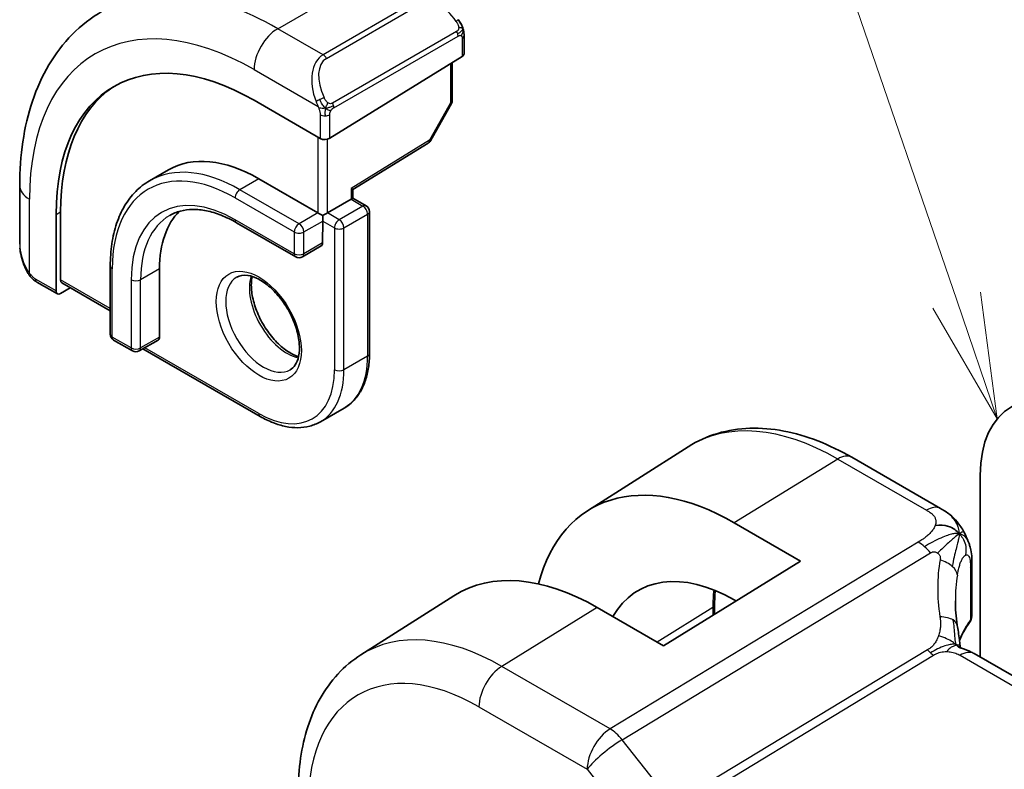
# Model space of a CAD drawing. Units: millimetres. Extents: x 0 to 3559, y 0 to 702.
# Drawn here: x 284 to 313, y 186 to 209 of the extents above; entities that cross this region are included whole.
import ezdxf

# ---------------------------------------------------------------- set-up
doc = ezdxf.new("R2010")
doc.units = ezdxf.units.MM
doc.header["$LTSCALE"] = 1.5
doc.layers.add('Symbol (TK)', color=100, linetype='Continuous', lineweight=18, true_color=0x00ff3f)
doc.layers.add('Visible (ISO)', color=7, linetype='Continuous', lineweight=35)
doc.layers.add('Visible Narrow (ISO)', color=7, linetype='Continuous', lineweight=25)
doc.styles.add('Note Text (TK2)', font='MS PGothic.ttf')

# ---------------------------------------------------------------- blocks, each defined once
blk = doc.blocks.new('バルーン1')
at = {"layer": 'Symbol (TK)', "color": 100, "true_color": 0x00ff40}
for p, q in [((222.385, 152.535), (213.272, 179.179)), ((223.194, 150.169), (222.858, 152.696)), ((221.912, 152.373), (223.194, 150.169)), ((222.385, 152.535), (223.194, 150.169))]:
    blk.add_line(p, q, dxfattribs=at)
at = {"layer": 'Symbol (TK)'}
blk.add_circle((212.303, 182.014), 3, dxfattribs=at)
at = {"layer": 'Symbol (TK)', "color": 7, "insert": (212.303, 181.99), "char_height": 2, "attachment_point": 5, "style": 'Note Text (TK2)'}
blk.add_mtext('1', dxfattribs=at)

msp = doc.modelspace()

# ---------------------------------------------------------------- linework, layer by layer
at = {"layer": 'Visible (ISO)'}
for p, q in [((297.0957, 208.3352), (297.0956, 207.7937)), ((293.0773, 205.2622), (297.0371, 207.708)), ((296.7421, 207.5258), (296.742, 206.4017)), ((292.7944, 205.2565), (290.8145, 206.3998)), ((296.7162, 206.3034), (296.0889, 205.1912)), ((293.7721, 203.731), (296.0198, 205.1193)), ((288.2555, 204.32), (287.6898, 203.9934)), ((283.8036, 202.0925), (283.8037, 203.8491)), ((290.9558, 204.0524), (292.7235, 203.0316)), ((293.7721, 203.4737), (293.7721, 203.731)), ((293.0064, 203.0316), (293.7135, 203.4399)), ((293.7721, 203.4737), (294.1671, 203.2456)), ((284.8921, 202.9814), (284.8919, 200.6953)), ((285.0284, 201.0247), (285.0285, 203.0659)), ((294.267, 203.0724), (294.2668, 198.8268)), ((290.29, 202.7361), (292.0578, 201.7154)), ((292.865, 202.7867), (292.8649, 202.1335)), ((292.8235, 202.042), (292.2578, 201.7154)), ((286.5129, 201.4401), (286.5127, 199.3989)), ((287.9857, 201.3584), (287.9855, 199.3172)), ((284.9319, 200.6046), (284.3177, 200.9592)), ((285.0684, 200.934), (286.5128, 200.1)), ((285.0284, 200.6165), (285.3131, 200.7927)), ((286.6127, 199.2257), (287.1784, 198.8991)), ((287.9441, 199.2257), (287.3784, 198.8991)), ((287.4906, 198.9638), (290.9968, 196.9392)), ((292.7969, 196.7807), (293.504, 197.1889)), ((300.7876, 194.118), (303.801, 196.034)), ((308.688, 195.7177), (311.3438, 194.1842)), ((312.5302, 195.1711), (312.5299, 189.7393)), ((305.1767, 193.7567), (307.1566, 192.6135)), ((307.1566, 192.6135), (303.0554, 190.0803)), ((312.2816, 192.5191), (312.2815, 190.9705)), ((294.0092, 189.8081), (296.7901, 191.5763)), ((305.2249, 191.4203), (305.1766, 191.4482)), ((303.0554, 190.0803), (301.0755, 191.2235)), ((304.5874, 191.2992), (304.5874, 191.0265)), ((367.9598, 157.7323), (312.3486, 189.844))]:
    msp.add_line(p, q, dxfattribs=at)
for centre, start, end in [((296.542, 206.4017), 330.57497, 359.99644), ((295.9147, 205.2895), 301.70239, 330.57497), ((294.067, 203.0724), 359.99644, 59.99644), ((292.1578, 201.8886), 239.99644, 300), ((286.7127, 199.3989), 179.99644, 239.99644), ((287.2784, 199.0723), 239.99644, 300)]:
    msp.add_arc(centre, 0.2, start, end, dxfattribs=at)
for centre, major_axis, ratio, start_param, end_param in [((290.8141, 199.5618), (-4.1875, 7.253), 0.5773503, 5.4977153, 7.0685116), ((296.8956, 207.7897), (-0.2, -0.0063), 0.5971759, 2.3375138, 3.122876), ((290.9555, 199.6435), (-4.191, 7.259), 0.5773503, 0.0415665, 0.7853263), ((292.9358, 205.3438), (0.2, 0.0063), 0.5971759, 3.9083101, 5.4791064), ((290.9555, 199.6435), (-2.7, 4.6765), 0.5773503, 5.4977153, 6.2831853), ((293.5721, 203.8425), (0.2, -0.1115), 0.0151431, 5.5062677, 6.2747407), ((293.5721, 203.3582), (-0.2, -0.1155), 0.0000622, 2.3561945, 3.1416286), ((290.9555, 199.6435), (-2.1, 3.6373), 0.5773503, 0.1384602, 0.7853263), ((292.865, 202.95), (0.2, -0.1155), 0.0000311, 3.9269379, 4.7123894), ((292.865, 202.95), (0.2, 0.1155), 0.0000622, 4.712389, 5.4977872), ((292.865, 202.95), (0, -0.2309), 0.0000311, 0.7853443, 1.5707425), ((292.7235, 202.2152), (0.1, -0.1732), 0.5773503, 0, 0.7853263), ((285.1649, 201.1092), (0.0949, 0.1761), 0.5568191, 2.3399552, 3.1253175), ((285.0284, 200.7798), (0.0949, 0.1761), 0.5568191, 2.3399552, 3.9107515), ((287.8441, 199.3989), (0.1, -0.1732), 0.5773503, 0, 0.7853263), ((315.7122, 193.3338), (-2.25, 3.8971), 0.5773503, 5.4977153, 7.0685116), ((305.1763, 186.7609), (-4.2842, 7.4205), 0.5773503, 5.4977153, 6.8103036), ((305.1763, 186.7609), (-2.8705, 4.9718), 0.5773503, 5.4977153, 6.6052491), ((301.0751, 184.3931), (-4.1829, 7.2451), 0.5773503, 5.4977153, 6.3078805), ((316.7875, 189.5514), (-3.8182, 4.6792), 0.6898529, 0.701761, 0.7018553), ((311.9486, 189.1512), (0.4, 0.6928), 0.5773088, 0, 0.0000842)]:
    msp.add_ellipse(centre, major_axis=major_axis, ratio=ratio, start_param=start_param, end_param=end_param, dxfattribs=at)
for points, knots in [([(283.8037, 203.8491), (283.8037, 204.3005), (283.8344, 204.7395), (283.9603, 205.5843), (284.0555, 205.99), (284.3138, 206.7587), (284.477, 207.1217), (284.8739, 207.792), (285.1079, 208.0993), (285.6429, 208.6407), (285.944, 208.8744), (286.2712, 209.0634)], [4.71238898, 4.71238898, 4.71238898, 4.71238898, 4.86945425, 4.86945425, 5.02651952, 5.02651952, 5.18358478, 5.18358478, 5.34065005, 5.34065005, 5.49771532, 5.49771532, 5.49771532, 5.49771532]), ([(296.9219, 208.817), (296.9486, 208.7782), (296.974, 208.7382), (297.0084, 208.676), (297.0195, 208.6548), (297.0402, 208.6117), (297.0491, 208.589), (297.0571, 208.5665)], [0, 0, 0, 0, 0.014157578, 0.014157578, 0.021326251, 0.021326251, 0.028542902, 0.028542902, 0.028542902, 0.028542902]), ([(297.0571, 208.5665), (297.0658, 208.542), (297.073, 208.5177), (297.0848, 208.4654), (297.0886, 208.4375), (297.0939, 208.3857), (297.0957, 208.3614), (297.0957, 208.3352)], [0.000023196, 0.000023196, 0.000023196, 0.000023196, 0.007881362, 0.007881362, 0.01723472, 0.01723472, 0.02585988, 0.02585988, 0.02585988, 0.02585988]), ([(287.6898, 203.9934), (287.538, 203.9058), (287.3982, 203.7974), (287.1476, 203.5438), (287.0367, 203.3986), (286.8464, 203.0772), (286.7669, 202.901), (286.6397, 202.5225), (286.5921, 202.3203), (286.5286, 201.8948), (286.5129, 201.6714), (286.5129, 201.4401)], [0.78546999, 0.78546999, 0.78546999, 0.78546999, 0.94253526, 0.94253526, 1.09960052, 1.09960052, 1.25666579, 1.25666579, 1.41373106, 1.41373106, 1.57079633, 1.57079633, 1.57079633, 1.57079633]), ([(288.2898, 202.9542), (288.3893, 203.0116), (288.4966, 203.0556), (288.7268, 203.1158), (288.8497, 203.132), (289.1095, 203.1348), (289.2465, 203.1215), (289.5312, 203.0639), (289.6789, 203.0197), (289.9808, 202.9006), (290.135, 202.8257), (290.29, 202.7361)], [5.49771532, 5.49771532, 5.49771532, 5.49771532, 5.65480932, 5.65480932, 5.81190331, 5.81190331, 5.96899731, 5.96899731, 6.12609131, 6.12609131, 6.28318531, 6.28318531, 6.28318531, 6.28318531]), ([(283.9873, 201.3507), (283.9075, 201.5175), (283.8496, 201.6971), (283.8168, 201.9084), (283.8127, 201.9413), (283.8098, 201.9741)], [0, 0, 0, 0, 0.055559107, 0.055559107, 0.065744238, 0.065744238, 0.065744238, 0.065744238]), ([(284.1365, 201.1085), (284.1264, 201.1203), (284.1164, 201.1326), (284.0954, 201.1604), (284.0848, 201.1766), (284.0493, 201.2318), (284.0264, 201.2723), (283.9993, 201.3259), (283.9932, 201.3383), (283.9873, 201.3507)], [0.000023138, 0.000023138, 0.000023138, 0.000023138, 0.004723509, 0.004723509, 0.010528177, 0.010528177, 0.024427826, 0.024427826, 0.028560864, 0.028560864, 0.028560864, 0.028560864]), ([(290.2969, 201.1108), (290.3836, 201.1608), (290.4917, 201.1812), (290.726, 201.1454), (290.8372, 201.1076), (291.0643, 200.9868), (291.1794, 200.906), (291.4049, 200.7065), (291.5153, 200.5875), (291.7186, 200.3223), (291.8113, 200.176), (291.9682, 199.8719), (292.0322, 199.7143), (292.125, 199.406), (292.1538, 199.2554), (292.1754, 198.9789), (292.1686, 198.8529), (292.125, 198.637), (292.0884, 198.5479), (292.0012, 198.417), (291.9526, 198.3716), (291.8969, 198.3395)], [5.4977153, 5.4977153, 5.4977153, 5.4977153, 5.9309974, 5.9309974, 6.2441664, 6.2441664, 6.5430769, 6.5430769, 6.8450724, 6.8450724, 7.1502049, 7.1502049, 7.4559756, 7.4559756, 7.7596632, 7.7596632, 8.0595061, 8.0595061, 8.3611399, 8.3611399, 8.639308, 8.639308, 8.639308, 8.639308]), ([(290.7575, 201.1295), (290.7435, 201.0654), (290.7347, 200.9944), (290.7278, 200.7925), (290.7402, 200.6524), (290.8002, 200.3573), (290.8481, 200.2022), (290.9761, 199.8936), (291.0564, 199.7401), (291.2413, 199.4523), (291.3458, 199.318), (291.5664, 199.0835), (291.6824, 198.9832), (291.911, 198.8263), (292.0236, 198.7692), (292.1329, 198.7324), (292.1382, 198.7307), (292.1434, 198.729)], [1.3500513, 1.3500513, 1.3500513, 1.3500513, 1.5319211, 1.5319211, 1.8308316, 1.8308316, 2.1328271, 2.1328271, 2.4379596, 2.4379596, 2.7437303, 2.7437303, 3.0474179, 3.0474179, 3.3472607, 3.3472607, 3.3624813, 3.3624813, 3.3624813, 3.3624813]), ([(284.3177, 200.9592), (284.282, 200.9798), (284.2514, 201.0017), (284.191, 201.0503), (284.1627, 201.0777), (284.1365, 201.1085)], [0, 0, 0, 0, 0.013583559, 0.013583559, 0.025826699, 0.025826699, 0.025826699, 0.025826699]), ([(293.504, 197.1889), (293.6035, 197.2463), (293.6951, 197.3174), (293.8587, 197.4829), (293.9307, 197.5773), (294.0538, 197.7852), (294.1049, 197.8986), (294.1863, 198.1409), (294.2166, 198.2697), (294.2568, 198.5397), (294.2668, 198.6809), (294.2668, 198.8268)], [3.92706264, 3.92706264, 3.92706264, 3.92706264, 4.08412791, 4.08412791, 4.24119318, 4.24119318, 4.39825845, 4.39825845, 4.55532371, 4.55532371, 4.71238898, 4.71238898, 4.71238898, 4.71238898]), ([(292.7969, 196.7807), (292.6974, 196.7232), (292.5901, 196.6794), (292.3649, 196.6205), (292.2471, 196.6054), (292.0055, 196.6027), (291.8817, 196.6152), (291.6311, 196.6658), (291.5044, 196.704), (291.2504, 196.8043), (291.1231, 196.8663), (290.9968, 196.9392)], [2.35612267, 2.35612267, 2.35612267, 2.35612267, 2.51321666, 2.51321666, 2.67031066, 2.67031066, 2.82740466, 2.82740466, 2.98449866, 2.98449866, 3.14159265, 3.14159265, 3.14159265, 3.14159265]), ([(303.801, 196.034), (304.0726, 196.2068), (304.3683, 196.3407), (304.989, 196.525), (305.3137, 196.5755), (305.9762, 196.5972), (306.3139, 196.5685), (306.9928, 196.4398), (307.3341, 196.3398), (308.0142, 196.0755), (308.3531, 195.9111), (308.688, 195.7177)], [3.90222377, 3.90222377, 3.90222377, 3.90222377, 4.06425681, 4.06425681, 4.22628985, 4.22628985, 4.3883229, 4.3883229, 4.55035594, 4.55035594, 4.71238898, 4.71238898, 4.71238898, 4.71238898]), ([(311.3438, 194.1842), (311.4315, 194.1335), (311.5325, 194.0769), (311.7006, 193.9407), (311.7724, 193.8672), (311.9145, 193.6938), (311.9836, 193.5926), (312.0424, 193.4855)], [0, 0, 0, 0, 0.03700489, 0.03700489, 0.06818207, 0.06818207, 0.10485183, 0.10485183, 0.10485183, 0.10485183]), ([(312.0424, 193.4855), (312.0646, 193.4459), (312.0851, 193.4059), (312.118, 193.3349), (312.1316, 193.3032), (312.1489, 193.2605), (312.1531, 193.25), (312.1621, 193.2273), (312.1673, 193.2141), (312.1776, 193.1875), (312.1828, 193.1739), (312.1941, 193.1431), (312.2001, 193.1259), (312.2092, 193.0989), (312.2123, 193.0893), (312.2154, 193.0796)], [0, 0, 0, 0, 0.013649137, 0.013649137, 0.024145828, 0.024145828, 0.02747953, 0.02747953, 0.031668745, 0.031668745, 0.036090386, 0.036090386, 0.042022651, 0.042022651, 0.04526661, 0.04526661, 0.04526661, 0.04526661]), ([(312.2154, 193.0796), (312.221, 193.0618), (312.2261, 193.045), (312.2384, 193.0012), (312.245, 192.9749), (312.2678, 192.8699), (312.2769, 192.7874), (312.282, 192.6422), (312.2816, 192.5805), (312.2816, 192.5191)], [0, 0, 0, 0, 0.005949821, 0.005949821, 0.015802117, 0.015802117, 0.045405397, 0.045405397, 0.068047675, 0.068047675, 0.068047675, 0.068047675]), ([(312.2807, 190.9535), (312.2789, 190.9227), (312.2724, 190.8918), (312.2503, 190.8318), (312.234, 190.8023), (312.2141, 190.7757)], [0.001982203, 0.001982203, 0.001982203, 0.001982203, 0.012302913, 0.012302913, 0.02320741, 0.02320741, 0.02320741, 0.02320741]), ([(311.8457, 190.6891), (311.8553, 190.627), (311.867, 190.5585), (311.8891, 190.4139), (311.8997, 190.3371), (311.9172, 190.2012), (311.9242, 190.1415), (311.9311, 190.0819)], [0, 0, 0, 0, 0.022204101, 0.022204101, 0.045314925, 0.045314925, 0.063325242, 0.063325242, 0.063325242, 0.063325242]), ([(311.9032, 190.0252), (311.9032, 190.0252), (311.9035, 190.0251), (311.9053, 190.0243), (311.9078, 190.0233), (311.9155, 190.0205), (311.9199, 190.0191), (311.9336, 190.0147), (311.9444, 190.0115), (311.9686, 190.0044), (311.9821, 190.0005), (312.0161, 189.9906), (312.0378, 189.9842), (312.0921, 189.9667), (312.1254, 189.9547), (312.2062, 189.9205), (312.2526, 189.8971), (312.2964, 189.8733)], [0.002826526, 0.002826526, 0.002826526, 0.002826526, 0.005199081, 0.005199081, 0.009959421, 0.009959421, 0.013471935, 0.013471935, 0.018575571, 0.018575571, 0.023593806, 0.023593806, 0.030698015, 0.030698015, 0.041468824, 0.041468824, 0.057494421, 0.057494421, 0.057494421, 0.057494421]), ([(311.9311, 190.0819), (311.9338, 190.0595), (311.9366, 190.0369), (311.9395, 190.0148), (311.9396, 190.0139), (311.9397, 190.0129)], [0, 0, 0, 0, 0.0067945212, 0.0067945212, 0.0070866555, 0.0070866555, 0.0070866555, 0.0070866555]), ([(294.0092, 189.8081), (293.7566, 189.6474), (293.5253, 189.4532), (293.1167, 189.012), (292.9392, 188.7652), (292.6395, 188.2334), (292.517, 187.9484), (292.324, 187.3502), (292.2533, 187.0368), (292.16, 186.3885), (292.1374, 186.0535), (292.1374, 185.7104)], [2.38096154, 2.38096154, 2.38096154, 2.38096154, 2.53308776, 2.53308776, 2.68521398, 2.68521398, 2.83734021, 2.83734021, 2.98946643, 2.98946643, 3.14159265, 3.14159265, 3.14159265, 3.14159265])]:
    msp.add_open_spline(points, degree=3, knots=knots, dxfattribs=at)
for points in [[(297.0957, 208.3352), (297.0957, 208.3352), (297.0957, 208.3352), (297.0957, 208.3352)], [(311.904, 193.435), (311.8649, 193.4784), (311.7762, 193.5573), (311.5875, 193.6758), (311.3359, 193.6987), (311.1829, 193.6783)], [(311.904, 193.435), (311.8775, 193.4156), (311.8486, 193.3931), (311.813, 193.3634)], [(304.6051, 191.7315), (304.5933, 191.5917), (304.5874, 191.4473), (304.5874, 191.2992)], [(311.7878, 191.4241), (311.7878, 191.1858), (311.807, 190.9419), (311.8444, 190.6966)], [(312.2141, 190.7757), (312.0831, 190.601), (311.9826, 190.4198), (311.9126, 190.2366)], [(312.2964, 189.8733), (312.3141, 189.8637), (312.3315, 189.8539), (312.3486, 189.844)]]:
    msp.add_open_spline(points, degree=3, dxfattribs=at)
at = {"layer": 'Visible Narrow (ISO)'}
for p, q in [((291.5217, 208.543), (294.3502, 210.176)), ((295.7058, 209.3932), (292.8774, 207.7602)), ((292.9774, 207.6546), (295.8058, 209.2876)), ((292.8774, 207.7602), (291.5217, 208.543)), ((296.8725, 208.4618), (293.1591, 206.3179)), ((293.2005, 206.1785), (296.9139, 208.3224)), ((297.0371, 208.2535), (297.0371, 207.708)), ((290.8146, 207.3183), (292.728, 206.2134)), ((296.6835, 207.4896), (296.6834, 206.32)), ((296.6834, 206.32), (296.0561, 205.2078)), ((292.7945, 205.9673), (292.7944, 205.2565)), ((293.0773, 205.2622), (293.0773, 205.9673)), ((292.7237, 205.2973), (292.7235, 203.0316)), ((293.0064, 203.0316), (293.0065, 205.2335)), ((296.0561, 205.2078), (293.7135, 203.7609)), ((290.9558, 204.0524), (290.3901, 203.7258)), ((292.1579, 202.705), (290.3901, 203.7258)), ((293.7135, 203.7609), (293.7135, 203.4399)), ((284.0964, 201.2314), (284.0966, 203.4408)), ((290.2487, 203.4809), (292.0164, 202.4601)), ((294.067, 203.2357), (293.3599, 202.8275)), ((293.7135, 203.4399), (294.067, 203.2357)), ((284.8921, 202.9814), (285.0285, 203.0659)), ((292.7235, 203.0316), (292.1579, 202.705)), ((293.3599, 202.8275), (293.0064, 203.0316)), ((293.5014, 202.5825), (294.2085, 202.9908)), ((294.2085, 202.9908), (294.2082, 198.7451)), ((292.0164, 201.8069), (290.2486, 202.8277)), ((292.2993, 202.4601), (292.865, 202.7867)), ((292.865, 202.7867), (293.2185, 202.5825)), ((292.0164, 202.4601), (292.0164, 201.8069)), ((292.2992, 201.8069), (292.2993, 202.4601)), ((293.2185, 202.5825), (293.2182, 198.3369)), ((293.5011, 198.3369), (293.5014, 202.5825)), ((292.8649, 202.1335), (292.2992, 201.8069)), ((286.5713, 199.3173), (286.5714, 201.3584)), ((287.9857, 201.3584), (287.42, 201.0318)), ((284.8919, 200.6953), (284.2763, 201.0508)), ((286.5128, 200.1676), (285.0284, 201.0247)), ((287.1371, 201.0318), (287.137, 198.9906)), ((287.4198, 198.9906), (287.42, 201.0318)), ((287.137, 198.9906), (286.5713, 199.3173)), ((287.9855, 199.3172), (287.4198, 198.9906)), ((290.9553, 197.0308), (287.5492, 198.9976)), ((294.2082, 198.7451), (293.5011, 198.3369)), ((308.2683, 195.6663), (305.1767, 193.7567)), ((308.2683, 195.6663), (310.9241, 194.1327)), ((310.6793, 193.1814), (301.4594, 187.5921)), ((301.8229, 187.2659), (311.0428, 192.8552)), ((312.2367, 192.3995), (312.2366, 190.8478)), ((301.0755, 191.2235), (298.2224, 189.4612)), ((304.5337, 191.2205), (302.8674, 190.1888)), ((304.5337, 191.2205), (304.5337, 190.9933)), ((310.9564, 189.9581), (304.0528, 185.773)), ((304.2346, 185.6099), (311.1382, 189.795)), ((311.9289, 189.7926), (367.5401, 157.6809)), ((301.4594, 187.5921), (298.2224, 189.4612)), ((297.5399, 188.2513), (300.7769, 186.3821)), ((302.8389, 185.9754), (301.8229, 187.2659)), ((300.7769, 186.3821), (302.097, 184.7053))]:
    msp.add_line(p, q, dxfattribs=at)
for centre, major_axis, ratio, start_param, end_param in [((291.5212, 199.9701), (-5.25, 9.0933), 0.5773503, 5.4977153, 6.2831853), ((296.3714, 208.3078), (-0.5656, 0.9798), 0.5773503, 4.8456874, 6.2832212), ((296.7569, 208.704), (0.165, 0.1131), 0.0545427, 5.3257573, 6.0641099), ((290.8141, 199.5618), (-4.75, 8.2272), 0.5773503, 5.4977153, 7.0685116), ((291.5217, 207.7265), (0.5001, 0.866), 0.5773088, 0.7854341, 2.3562304), ((296.7725, 208.4041), (-0.1, 0.1732), 0.5773503, 4.3196181, 4.7123172), ((296.7725, 208.4041), (-0.1, 0.1732), 0.5773503, 3.926919, 4.3196181), ((296.8957, 208.3352), (0.2, 0), 0.5773917, 5.4978231, 6.2832212), ((293.443, 206.6171), (-0.5155, 1.1686), 0.637066, 0.0690483, 1.506582), ((293.543, 206.6748), (-0.5656, 0.9798), 0.5773503, 0.0000359, 1.4375697), ((292.8773, 207.5969), (-0.1, 0.1732), 0.5773503, 4.7123172, 5.4977153), ((292.8072, 206.4236), (0.1804, 0.0863), 0.0544259, 0.957419, 1.6957717), ((292.8072, 206.4236), (0.1804, 0.0863), 0.0544259, 1.6957717, 2.4341243), ((293.0591, 206.2602), (0.1, -0.1732), 0.5773503, 1.1780254, 1.5707245), ((293.0591, 206.2602), (0.1, -0.1732), 0.5773503, 0.7853263, 1.1780254), ((296.542, 206.4017), (0.2, 0), 0.5773917, 5.4978231, 6.2831853), ((296.542, 206.4017), (0.1742, -0.0983), 0.0142797, 5.6676843, 6.2831853), ((292.9359, 206.049), (-0.2, 0), 0.5773917, 0.7854341, 1.5708322), ((292.9359, 206.049), (-0.2, 0), 0.5773917, 1.5708322, 2.3562304), ((295.9147, 205.2895), (0.1051, -0.1702), 0.5568479, 0, 0.768473), ((295.9147, 205.2895), (0.1742, -0.0983), 0.0142797, 5.6676843, 6.2831853), ((290.2484, 199.2352), (-2.6, 4.5033), 0.5773503, 5.4977153, 7.0685116), ((290.3898, 199.3169), (-2.7, 4.6765), 0.5773503, 5.4977153, 6.2831853), ((284.8037, 203.849), (-1, 0.0001), 0.5773917, 0, 0.7854341), ((290.2484, 199.2352), (-2.2, 3.8105), 0.5773503, 5.4977153, 7.0685116), ((290.3901, 203.5625), (-0.1, -0.1732), 0.5773088, 3.9270267, 5.4978231), ((294.067, 203.0724), (0.1, 0.1732), 0.5773088, 0, 0.7854341), ((294.067, 203.0724), (0.1, -0.1732), 0.5773503, 0.7853263, 2.3561227), ((290.3898, 199.3169), (-2.1, 3.6373), 0.5773503, 0, 0.7853263), ((294.067, 203.0724), (0.2, 0), 0.5773917, 5.4978231, 6.2831853), ((290.39, 202.9093), (-0.1, -0.1732), 0.5773088, 5.4978231, 6.2831853), ((292.1579, 202.5418), (-0.1, -0.1732), 0.5773088, 3.9270267, 5.4978231), ((292.1579, 202.5418), (-0.1, 0.1732), 0.5773503, 3.926919, 5.4977153), ((293.3599, 202.6642), (-0.1, -0.1732), 0.5773088, 3.9270267, 5.4978231), ((293.3599, 202.6642), (-0.1, 0.1732), 0.5773503, 3.926919, 5.4977153), ((292.1579, 202.5418), (0.2, 0), 0.5773917, 3.9270267, 5.4978231), ((293.3599, 202.6642), (0.2, 0), 0.5773917, 3.9270267, 5.4978231), ((284.8035, 201.6305), (-0.7541, 1.0308), 0.6370674, 0.7164073, 1.368576), ((292.1578, 201.8886), (-0.1, -0.1732), 0.5773088, 5.4978231, 6.2831853), ((292.1578, 201.8886), (-0.2, 0), 0.5773917, 0.7854341, 2.3562304), ((292.1578, 201.8886), (0.1, -0.1732), 0.5773503, 0, 0.7853263), ((286.7129, 201.4401), (-0.2, 0), 0.5773917, 0, 0.7854341), ((284.1677, 201.437), (-0.1804, -0.0863), 0.0544259, 5.7638989, 6.2830918), ((291.804, 200.1334), (0.8, -1.3856), 0.5773503, 3.6302524, 5.7945255), ((284.4177, 201.1324), (-0.1, -0.1732), 0.5773088, 5.4978231, 6.2832212), ((287.2786, 201.1134), (-0.2, 0), 0.5773917, 0.7854341, 2.3562304), ((291.0969, 199.7251), (0.8, -1.3856), 0.5773503, 3.1415927, 6.2831853), ((286.7127, 199.3989), (-0.2, 0), 0.5773917, 0, 0.7854341), ((286.7127, 199.3989), (-0.1, -0.1732), 0.5773088, 5.4978231, 6.2831853), ((287.2784, 199.0723), (-0.1, -0.1732), 0.5773088, 5.4978231, 6.2831853), ((287.2784, 199.0723), (-0.2, 0), 0.5773917, 0.7854341, 2.3562304), ((287.2784, 199.0723), (0.1, -0.1732), 0.5773503, 0, 0.7853263), ((294.0668, 198.8268), (0.2, 0), 0.5773917, 5.4978231, 6.2831853), ((291.804, 200.1334), (1.7, -2.9445), 0.5773503, 0, 0.7853263), ((290.9555, 199.6435), (1.6, -2.7713), 0.5773503, 5.4977153, 7.0685116), ((291.0969, 199.7251), (1.7, -2.9445), 0.5773503, 0, 0.7853263), ((293.3597, 198.4186), (-0.2, 0), 0.5773917, 0.7854341, 2.3562304), ((291.0968, 197.1124), (-0.1, -0.1732), 0.5773088, 5.4978231, 6.2831853), ((308.2678, 188.5458), (-4.3605, 7.5527), 0.5773503, 5.4977153, 6.3078805), ((308.288, 195.0249), (0.4, 0.6928), 0.5773088, 0, 0.8203407), ((310.9438, 193.4913), (0.4, 0.6928), 0.5773088, 0.0174892, 0.8203407), ((310.9438, 193.4913), (0.4, 0.6928), 0.5773088, 0.000085, 0.0174892), ((310.7039, 192.3797), (-0.5184, 0.8551), 0.5512415, 5.215436, 5.4854771), ((310.7039, 192.3797), (-0.5184, 0.8551), 0.5512415, 4.945395, 5.215436), ((317.0587, 189.9318), (-4.7123, 4.7248), 0.7156313, 0.4641162, 0.7750115), ((311.0601, 192.2668), (-0.7876, 0.1403), 0.544923, 3.8775154, 4.4594144), ((311.0601, 192.2668), (0.7876, -0.1403), 0.544923, 0.1540238, 0.7359228), ((311.7816, 192.5191), (0.5, 0), 0.5773917, 5.8561552, 6.2831278), ((316.7875, 189.5514), (-3.8182, 4.6792), 0.6898529, 0.5435489, 0.701761), ((308.7168, 188.805), (2.9579, -5.1232), 0.5773503, 3.813915, 3.926919), ((304.3874, 191.2992), (0.2, 0), 0.5773917, 5.5327296, 6.2831853), ((311.0551, 190.5672), (0.7906, 0.122), 0.4580036, 0.5054735, 1.151095), ((311.0551, 190.5672), (0.7906, 0.122), 0.4580036, 0.0000275, 0.5054735), ((316.7875, 189.7039), (4.9991, 0.1629), 0.5979504, 2.6950436, 2.9005695), ((312.0546, 190.8957), (0.16, -0.12), 0.7238791, 6.2811813, 6.7954274), ((311.7815, 190.9644), (0.5, 0.0092), 0.5893565, 5.8452315, 6.2722616), ((298.222, 182.7458), (-4.1125, 7.123), 0.5773503, 5.4977153, 6.3078805), ((311.1259, 190.1959), (-0.2592, 0.4276), 0.5512415, 1.8038024, 2.0738434), ((311.1259, 190.1959), (-0.2592, 0.4276), 0.5512415, 2.0738434, 2.3438844), ((311.9486, 189.1512), (0.4, 0.6928), 0.5773088, 0.0174892, 0.8203407), ((311.9486, 189.1512), (0.4, 0.6928), 0.5773088, 0.0000842, 0.0174892), ((298.247, 188.6595), (-0.5001, -0.866), 0.5773088, 3.9619333, 5.4978231), ((297.5396, 182.3518), (-3.6128, 6.2575), 0.5773503, 5.4977153, 7.0685116), ((301.484, 186.7904), (-0.5001, -0.866), 0.5773088, 3.9619333, 5.4978231), ((301.484, 186.7904), (-0.5184, 0.8551), 0.5512415, 4.945395, 5.4854771), ((301.484, 186.7904), (0.7857, 0.6186), 0.1979726, 0.9758719, 2.5117617)]:
    msp.add_ellipse(centre, major_axis=major_axis, ratio=ratio, start_param=start_param, end_param=end_param, dxfattribs=at)
msp.add_ellipse((290.9555, 199.6435), major_axis=(-0.9, 1.5588), ratio=0.5773503, dxfattribs=at)
for points in [[(297.0567, 208.5343), (297.0553, 208.5433), (297.0513, 208.5616), (297.0424, 208.5919), (297.0281, 208.6264), (297.0083, 208.6678), (296.9816, 208.717), (296.9503, 208.7677), (296.9301, 208.797), (296.9193, 208.8124)], [(297.0567, 208.5343), (297.0552, 208.5294), (297.0508, 208.5193), (297.04, 208.5021), (297.0237, 208.4823), (297.0004, 208.4591), (296.9696, 208.4334), (296.9354, 208.4096), (296.9142, 208.3975), (296.9031, 208.3911)], [(297.0567, 208.5343), (297.0497, 208.5439), (297.0343, 208.5592), (296.9908, 208.5739), (296.952, 208.5806), (296.9324, 208.5839)], [(297.0567, 208.5343), (297.0601, 208.5133), (297.0622, 208.4745), (297.044, 208.4022), (297.0182, 208.3569), (297.0043, 208.338)], [(292.9525, 206.1644), (292.931, 206.1614), (292.8902, 206.1577), (292.8125, 206.1596), (292.7643, 206.1614), (292.7468, 206.1633)], [(292.9525, 206.1644), (292.9428, 206.1726), (292.9232, 206.1908), (292.8908, 206.2271), (292.8531, 206.2786), (292.811, 206.3509), (292.7905, 206.3983), (292.78, 206.4226)], [(292.9525, 206.1644), (292.9493, 206.1544), (292.9436, 206.1338), (292.9373, 206.0982), (292.9332, 206.0526), (292.9329, 205.9922), (292.9359, 205.9533), (292.9359, 205.9335)], [(292.9525, 206.1644), (292.9577, 206.181), (292.9696, 206.212), (292.9975, 206.2677), (293.0168, 206.3078), (293.0238, 206.3264)], [(292.9525, 206.1644), (292.9739, 206.1674), (293.0166, 206.1755), (293.1066, 206.2027), (293.1639, 206.2323), (293.1897, 206.2472)], [(292.9525, 206.1644), (292.9687, 206.1507), (292.9997, 206.1287), (293.0591, 206.1012), (293.096, 206.0921), (293.1098, 206.0892)], [(311.904, 193.435), (311.9043, 193.4606), (311.9014, 193.5119), (311.8841, 193.5986), (311.8448, 193.7066), (311.7645, 193.8504), (311.5988, 194.0356), (311.4324, 194.1329), (311.3368, 194.1881)], [(311.904, 193.435), (311.8761, 193.44), (311.8168, 193.4434), (311.7083, 193.4281), (311.5655, 193.3872), (311.3651, 193.31), (311.1024, 193.1831), (310.9494, 193.0923), (310.867, 193.0423)], [(311.904, 193.435), (311.9037, 193.4094), (311.8999, 193.3582), (311.8843, 193.2702), (311.8565, 193.1549), (311.8125, 192.9863), (311.7492, 192.7354), (311.7117, 192.554), (311.6953, 192.4509)], [(311.904, 193.435), (311.9431, 193.3917), (312.01, 193.2969), (312.102, 193.1324), (312.1124, 192.9206), (312.0895, 192.7879)], [(311.8276, 190.0989), (311.8177, 190.1169), (311.8016, 190.1586), (311.7855, 190.2486), (311.7731, 190.3826), (311.7587, 190.6081), (311.7327, 190.7703), (311.7198, 190.8492)], [(311.8276, 190.0989), (311.7868, 190.1346), (311.7059, 190.1964), (311.5403, 190.2888), (311.3752, 190.3483), (311.2805, 190.3724)], [(311.8276, 190.0989), (311.8029, 190.1112), (311.7479, 190.1263), (311.6385, 190.1224), (311.4833, 190.0823), (311.2545, 189.988), (311.1148, 189.9073), (311.0443, 189.8646)], [(311.8276, 190.0989), (311.8102, 190.0922), (311.7735, 190.0775), (311.6689, 190.0448), (311.5755, 189.9714), (311.5319, 189.9045)], [(311.8276, 190.0989), (311.8544, 190.0756), (311.8805, 190.0511), (311.9082, 190.0232)], [(312.2964, 189.8733), (312.3111, 189.8653), (312.3261, 189.8569), (312.3415, 189.848)]]:
    msp.add_open_spline(points, degree=3, dxfattribs=at)
for points, knots in [([(296.8569, 208.7617), (296.8615, 208.7551), (296.866, 208.7485), (296.8706, 208.7414), (296.8752, 208.7343), (296.8798, 208.7267), (296.8844, 208.7187), (296.889, 208.7107), (296.8935, 208.7021), (296.8979, 208.6932), (296.9023, 208.6843), (296.9065, 208.6751), (296.9103, 208.6658), (296.9141, 208.6565), (296.9176, 208.6471), (296.9206, 208.6379), (296.9236, 208.6286), (296.9261, 208.6195), (296.9281, 208.6105), (296.93, 208.6015), (296.9315, 208.5926), (296.9324, 208.5839)], [0, 0, 0, 0, 0.071275, 0.071275, 0.071275, 0.14246065, 0.14246065, 0.14246065, 0.21364074, 0.21364074, 0.21364074, 0.28489899, 0.28489899, 0.28489899, 0.35632005, 0.35632005, 0.35632005, 0.42799051, 0.42799051, 0.42799051, 0.5, 0.5, 0.5, 0.5]), ([(296.9324, 208.5839), (296.9333, 208.5752), (296.9337, 208.5667), (296.9335, 208.5583), (296.9333, 208.5501), (296.9325, 208.5421), (296.9312, 208.5347), (296.9298, 208.5272), (296.9279, 208.5203), (296.9253, 208.5139), (296.9228, 208.5076), (296.9196, 208.5018), (296.9161, 208.4968), (296.9129, 208.4922), (296.9093, 208.4881), (296.9053, 208.4844), (296.9005, 208.4799), (296.8948, 208.4756), (296.8889, 208.4717), (296.8836, 208.4682), (296.8781, 208.4651), (296.8725, 208.4618)], [0.5, 0.5, 0.5, 0.5, 0.57172447, 0.57172447, 0.57172447, 0.6426242, 0.6426242, 0.6426242, 0.71336021, 0.71336021, 0.71336021, 0.78457822, 0.78457822, 0.78457822, 0.85049403, 0.85049403, 0.85049403, 0.92879556, 0.92879556, 0.92879556, 1, 1, 1, 1]), ([(297.0567, 208.5343), (297.0603, 208.5457), (297.0608, 208.5557), (297.0571, 208.5664), (297.0571, 208.5665)], [0, 0, 0, 0, 0.33333333, 0.33584709, 0.33584709, 0.33584709, 0.33584709]), ([(297.0567, 208.5343), (297.0602, 208.5295), (297.0666, 208.5188), (297.075, 208.4983), (297.0825, 208.4709), (297.0891, 208.433), (297.094, 208.3843), (297.0957, 208.3517), (297.0957, 208.3352)], [0, 0, 0, 0, 0.16666667, 0.33333333, 0.5, 0.66666667, 0.83333333, 0.99989724, 0.99989724, 0.99989724, 0.99989724]), ([(296.9139, 208.3224), (296.918, 208.3248), (296.9221, 208.3272), (296.9264, 208.3295), (296.9306, 208.3317), (296.935, 208.3339), (296.9395, 208.3358), (296.944, 208.3377), (296.9486, 208.3395), (296.9532, 208.3408), (296.9579, 208.3422), (296.9625, 208.3433), (296.9671, 208.344), (296.9717, 208.3446), (296.9762, 208.3449), (296.9805, 208.3447), (296.9849, 208.3445), (296.9891, 208.3438), (296.993, 208.3427), (296.997, 208.3416), (297.0008, 208.34), (297.0043, 208.338)], [0, 0, 0, 0, 0.07187067, 0.07187067, 0.07187067, 0.14250295, 0.14250295, 0.14250295, 0.21256871, 0.21256871, 0.21256871, 0.28268769, 0.28268769, 0.28268769, 0.35348445, 0.35348445, 0.35348445, 0.42564648, 0.42564648, 0.42564648, 0.5, 0.5, 0.5, 0.5]), ([(297.0043, 208.338), (297.0085, 208.3357), (297.0124, 208.3327), (297.0159, 208.3293), (297.0193, 208.3258), (297.0224, 208.3219), (297.025, 208.3175), (297.0276, 208.3131), (297.0298, 208.3084), (297.0315, 208.3033), (297.0332, 208.2983), (297.0344, 208.293), (297.0353, 208.2874), (297.0355, 208.2862), (297.0356, 208.285), (297.0358, 208.2837), (297.0363, 208.2794), (297.0367, 208.2749), (297.0368, 208.2704), (297.0371, 208.2647), (297.0371, 208.259), (297.0371, 208.2535)], [0.5, 0.5, 0.5, 0.5, 0.58502424, 0.58502424, 0.58502424, 0.66947181, 0.66947181, 0.66947181, 0.75324782, 0.75324782, 0.75324782, 0.83626522, 0.83626522, 0.83626522, 0.85443497, 0.85443497, 0.85443497, 0.91835525, 0.91835525, 0.91835525, 1, 1, 1, 1]), ([(293.0238, 206.3264), (293.0138, 206.3337), (293.004, 206.3422), (292.9943, 206.3518), (292.9849, 206.3612), (292.9756, 206.3716), (292.9665, 206.383), (292.958, 206.3937), (292.9501, 206.4048), (292.9429, 206.4159), (292.9356, 206.4272), (292.929, 206.4385), (292.9231, 206.4495), (292.9173, 206.4605), (292.912, 206.4712), (292.9072, 206.4813)], [0.5, 0.5, 0.5, 0.5, 0.60524772, 0.60524772, 0.60524772, 0.707891, 0.707891, 0.707891, 0.80414857, 0.80414857, 0.80414857, 0.90207429, 0.90207429, 0.90207429, 1, 1, 1, 1]), ([(292.667, 206.3643), (292.6689, 206.3594), (292.6751, 206.3435), (292.6829, 206.3236), (292.6878, 206.3111), (292.6936, 206.297), (292.6992, 206.2832), (292.705, 206.2689), (292.7107, 206.2548), (292.7156, 206.243), (292.7217, 206.2284), (292.7264, 206.2174), (292.728, 206.2134)], [0, 0, 0, 0, 0.3215828, 0.3215828, 0.3215828, 0.5255123, 0.5255123, 0.5255123, 0.7373622, 0.7373622, 0.7373622, 1, 1, 1, 1]), ([(292.728, 206.2134), (292.729, 206.2109), (292.7304, 206.2074), (292.7321, 206.2032), (292.7359, 206.1934), (292.741, 206.1795), (292.7468, 206.1633)], [0.00000016, 0.00000016, 0.00000016, 0.00000016, 0.07789573, 0.07789573, 0.07789573, 0.25827312, 0.25827312, 0.25827312, 0.25827312]), ([(292.7468, 206.1633), (292.7512, 206.1511), (292.756, 206.1375), (292.7608, 206.1233), (292.7652, 206.1103), (292.7695, 206.0968), (292.7733, 206.0835), (292.7772, 206.0699), (292.7804, 206.0565), (292.7831, 206.0439), (292.7861, 206.0298), (292.7885, 206.0165), (292.7904, 206.005), (292.7934, 205.9872), (292.7945, 205.9738), (292.7945, 205.9673)], [0.25827312, 0.25827312, 0.25827312, 0.25827312, 0.39314391, 0.39314391, 0.39314391, 0.51690147, 0.51690147, 0.51690147, 0.64201572, 0.64201572, 0.64201572, 0.78266988, 0.78266988, 0.78266988, 1, 1, 1, 1]), ([(293.1591, 206.3179), (293.1463, 206.3105), (293.1331, 206.303), (293.1188, 206.2995), (293.1047, 206.296), (293.0895, 206.2963), (293.0737, 206.3008), (293.0569, 206.3056), (293.0394, 206.315), (293.0238, 206.3264)], [0, 0, 0, 0, 0.16464555, 0.16464555, 0.16464555, 0.3268563, 0.3268563, 0.3268563, 0.5, 0.5, 0.5, 0.5]), ([(293.1098, 206.0892), (293.1182, 206.1034), (293.128, 206.1172), (293.1384, 206.1291), (293.1486, 206.1408), (293.1593, 206.1507), (293.17, 206.1589), (293.1713, 206.1598), (293.1726, 206.1607), (293.1738, 206.1617), (293.183, 206.1683), (293.1921, 206.1736), (293.2005, 206.1785)], [0.5, 0.5, 0.5, 0.5, 0.6699894, 0.6699894, 0.6699894, 0.83656608, 0.83656608, 0.83656608, 0.85622576, 0.85622576, 0.85622576, 1, 1, 1, 1]), ([(293.0773, 205.9673), (293.0773, 205.9739), (293.0773, 205.9806), (293.0777, 205.9879), (293.0782, 205.9951), (293.079, 206.0029), (293.0804, 206.0111), (293.0819, 206.0193), (293.0839, 206.0279), (293.0865, 206.0366), (293.0892, 206.0455), (293.0925, 206.0544), (293.0963, 206.0631), (293.1003, 206.0721), (293.1049, 206.0809), (293.1098, 206.0892)], [0, 0, 0, 0, 0.10026775, 0.10026775, 0.10026775, 0.19847065, 0.19847065, 0.19847065, 0.29651622, 0.29651622, 0.29651622, 0.39628078, 0.39628078, 0.39628078, 0.5, 0.5, 0.5, 0.5]), ([(284.0964, 201.2314), (284.0955, 201.2326), (284.094, 201.2346), (284.092, 201.2373), (284.0877, 201.243), (284.0813, 201.2519), (284.074, 201.2623), (284.0685, 201.2701), (284.0626, 201.2788), (284.0566, 201.2878), (284.051, 201.2963), (284.0453, 201.3052), (284.04, 201.3138), (284.0342, 201.3231), (284.0288, 201.3322), (284.0241, 201.3402), (284.0164, 201.3532), (284.0108, 201.3633), (284.0088, 201.3669)], [0.00000014, 0.00000014, 0.00000014, 0.00000014, 0.09424462, 0.09424462, 0.09424462, 0.29608497, 0.29608497, 0.29608497, 0.44613462, 0.44613462, 0.44613462, 0.58843853, 0.58843853, 0.58843853, 0.74422937, 0.74422937, 0.74422937, 1, 1, 1, 1]), ([(284.1304, 201.19), (284.1231, 201.1987), (284.1165, 201.2065), (284.1109, 201.2133), (284.1044, 201.2212), (284.0994, 201.2275), (284.0964, 201.2314)], [0.74172688, 0.74172688, 0.74172688, 0.74172688, 0.86054632, 0.86054632, 0.86054632, 1, 1, 1, 1]), ([(284.1365, 201.1085), (284.1294, 201.117), (284.1181, 201.1416), (284.1233, 201.1739), (284.1304, 201.19)], [0.33814293, 0.33814293, 0.33814293, 0.33814293, 0.66666667, 1, 1, 1, 1]), ([(284.2763, 201.0508), (284.2714, 201.0536), (284.2623, 201.0597), (284.2507, 201.069), (284.2432, 201.075), (284.2347, 201.0821), (284.2256, 201.0901), (284.2177, 201.097), (284.2093, 201.1046), (284.2008, 201.1127), (284.1928, 201.1204), (284.1847, 201.1287), (284.1768, 201.1372), (284.1687, 201.1458), (284.1609, 201.1547), (284.1534, 201.1633), (284.1452, 201.1726), (284.1375, 201.1817), (284.1304, 201.19)], [0, 0, 0, 0, 0.19035453, 0.19035453, 0.19035453, 0.31386322, 0.31386322, 0.31386322, 0.42140608, 0.42140608, 0.42140608, 0.52396797, 0.52396797, 0.52396797, 0.62813475, 0.62813475, 0.62813475, 0.74172688, 0.74172688, 0.74172688, 0.74172688]), ([(310.9241, 194.1327), (310.9558, 194.1144), (310.9875, 194.0961), (311.017, 194.0767), (311.0465, 194.0573), (311.074, 194.0369), (311.098, 194.0148), (311.1221, 193.9928), (311.1428, 193.9691), (311.1592, 193.9438), (311.1756, 193.9184), (311.1876, 193.8914), (311.195, 193.8629), (311.2024, 193.8344), (311.2051, 193.8044), (311.203, 193.7735), (311.2022, 193.7624), (311.2009, 193.7512), (311.199, 193.7398), (311.1955, 193.7195), (311.1901, 193.6989), (311.1829, 193.6783)], [0, 0, 0, 0, 0.08330525, 0.08330525, 0.08330525, 0.1666102, 0.1666102, 0.1666102, 0.24991511, 0.24991511, 0.24991511, 0.33322023, 0.33322023, 0.33322023, 0.41652581, 0.41652581, 0.41652581, 0.44638536, 0.44638536, 0.44638536, 0.5, 0.5, 0.5, 0.5]), ([(311.1829, 193.6783), (311.1717, 193.6461), (311.156, 193.6135), (311.1365, 193.5811), (311.1171, 193.5488), (311.0937, 193.5169), (311.0674, 193.4858), (311.0411, 193.4548), (311.0118, 193.4247), (310.9806, 193.3961), (310.9493, 193.3674), (310.9162, 193.3403), (310.8822, 193.3148), (310.8549, 193.2944), (310.8272, 193.275), (310.7996, 193.2567), (310.7928, 193.2522), (310.786, 193.2478), (310.7793, 193.2435), (310.745, 193.2213), (310.7112, 193.2008), (310.6793, 193.1814)], [0.5, 0.5, 0.5, 0.5, 0.58364023, 0.58364023, 0.58364023, 0.66697515, 0.66697515, 0.66697515, 0.75015571, 0.75015571, 0.75015571, 0.83333009, 0.83333009, 0.83333009, 0.90022986, 0.90022986, 0.90022986, 0.91663997, 0.91663997, 0.91663997, 1, 1, 1, 1]), ([(311.904, 193.435), (311.9438, 193.4641), (311.9999, 193.4987), (312.0361, 193.4967), (312.0424, 193.4855)], [0, 0, 0, 0, 0.33333333, 0.60900454, 0.60900454, 0.60900454, 0.60900454]), ([(311.813, 193.3634), (311.795, 193.3484), (311.7166, 193.2814), (311.5164, 193.0987), (311.3319, 192.926), (311.2566, 192.8522)], [0.22154274, 0.22154274, 0.22154274, 0.22154274, 0.33333333, 0.66666667, 1, 1, 1, 1]), ([(311.904, 193.435), (311.9319, 193.43), (311.9842, 193.4133), (312.0582, 193.3634), (312.132, 193.2758), (312.1858, 193.1686), (312.212, 193.0901), (312.2154, 193.0796)], [0, 0, 0, 0, 0.16666667, 0.33333333, 0.5, 0.66666667, 0.6914437, 0.6914437, 0.6914437, 0.6914437]), ([(311.0428, 192.8552), (311.0534, 192.8616), (311.0643, 192.8682), (311.0754, 192.8738), (311.0862, 192.8792), (311.0972, 192.8837), (311.1087, 192.8867), (311.1201, 192.8897), (311.132, 192.8913), (311.1442, 192.8913), (311.1567, 192.8914), (311.1696, 192.8898), (311.1822, 192.8869), (311.1956, 192.8838), (311.2086, 192.8792), (311.2205, 192.8736), (311.2329, 192.8678), (311.2449, 192.8607), (311.2566, 192.8522)], [0, 0, 0, 0, 0.08168688, 0.08168688, 0.08168688, 0.16106198, 0.16106198, 0.16106198, 0.24043816, 0.24043816, 0.24043816, 0.32212862, 0.32212862, 0.32212862, 0.40922538, 0.40922538, 0.40922538, 0.5, 0.5, 0.5, 0.5]), ([(311.2566, 192.8522), (311.2663, 192.8451), (311.2758, 192.837), (311.2848, 192.8279), (311.2958, 192.8167), (311.3056, 192.8045), (311.3134, 192.7919), (311.3205, 192.7806), (311.326, 192.7689), (311.33, 192.757), (311.334, 192.745), (311.3365, 192.7328), (311.3376, 192.7207), (311.3386, 192.7086), (311.3383, 192.6966), (311.337, 192.6844), (311.3357, 192.6722), (311.3335, 192.6598), (311.3313, 192.6472)], [0.5, 0.5, 0.5, 0.5, 0.57546089, 0.57546089, 0.57546089, 0.66829722, 0.66829722, 0.66829722, 0.75121028, 0.75121028, 0.75121028, 0.83414005, 0.83414005, 0.83414005, 0.9170741, 0.9170741, 0.9170741, 1, 1, 1, 1]), ([(311.8501, 192.194), (311.8578, 192.2396), (311.8662, 192.2852), (311.8758, 192.33), (311.8853, 192.3749), (311.8959, 192.4189), (311.9077, 192.4605), (311.9194, 192.5022), (311.9322, 192.5414), (311.946, 192.5773), (311.9599, 192.6131), (311.9748, 192.6456), (311.9905, 192.674), (312.0064, 192.7027), (312.0231, 192.7271), (312.0399, 192.7464), (312.0567, 192.7655), (312.0733, 192.7794), (312.0895, 192.7879)], [0, 0, 0, 0, 0.08321706, 0.08321706, 0.08321706, 0.16643668, 0.16643668, 0.16643668, 0.24965503, 0.24965503, 0.24965503, 0.33286825, 0.33286825, 0.33286825, 0.41681379, 0.41681379, 0.41681379, 0.5, 0.5, 0.5, 0.5]), ([(312.0895, 192.7879), (312.1058, 192.7965), (312.1219, 192.7998), (312.1369, 192.7975), (312.1518, 192.7952), (312.1656, 192.7874), (312.1777, 192.7741), (312.1897, 192.7609), (312.2, 192.7423), (312.2082, 192.7186), (312.2165, 192.6949), (312.2228, 192.6663), (312.2272, 192.6338), (312.2282, 192.6266), (312.229, 192.6193), (312.2298, 192.6118), (312.2327, 192.585), (312.2344, 192.5559), (312.2354, 192.525), (312.2367, 192.4855), (312.2367, 192.4431), (312.2367, 192.3995)], [0.5, 0.5, 0.5, 0.5, 0.58412276, 0.58412276, 0.58412276, 0.66732782, 0.66732782, 0.66732782, 0.75015362, 0.75015362, 0.75015362, 0.83311446, 0.83311446, 0.83311446, 0.85130497, 0.85130497, 0.85130497, 0.91651243, 0.91651243, 0.91651243, 1, 1, 1, 1]), ([(311.3262, 190.9476), (311.3298, 190.9241), (311.3335, 190.8991), (311.3367, 190.8673), (311.3398, 190.8355), (311.3424, 190.7971), (311.3434, 190.7577), (311.3443, 190.7183), (311.3435, 190.6781), (311.3396, 190.6367), (311.3358, 190.5963), (311.329, 190.5547), (311.3192, 190.5108), (311.3088, 190.4639), (311.2958, 190.4173), (311.2805, 190.3724)], [0, 0, 0, 0, 0.09971266, 0.09971266, 0.09971266, 0.19952218, 0.19952218, 0.19952218, 0.29913595, 0.29913595, 0.29913595, 0.39615943, 0.39615943, 0.39615943, 0.5, 0.5, 0.5, 0.5]), ([(311.2805, 190.3724), (311.2659, 190.3293), (311.2497, 190.2895), (311.23, 190.2514), (311.2106, 190.2138), (311.1879, 190.1779), (311.1646, 190.1459), (311.1412, 190.1136), (311.1173, 190.0852), (311.0931, 190.0612), (311.0851, 190.0533), (311.077, 190.0458), (311.069, 190.0388), (311.0527, 190.0245), (311.036, 190.0115), (311.0201, 190), (310.9968, 189.9832), (310.9752, 189.9695), (310.9564, 189.9581)], [0.5, 0.5, 0.5, 0.5, 0.60064191, 0.60064191, 0.60064191, 0.69981713, 0.69981713, 0.69981713, 0.79973515, 0.79973515, 0.79973515, 0.83278211, 0.83278211, 0.83278211, 0.90060184, 0.90060184, 0.90060184, 1, 1, 1, 1]), ([(311.8276, 190.0989), (311.845, 190.1056), (311.8747, 190.1173), (311.9171, 190.1094), (311.9302, 190.0895), (311.9311, 190.0819)], [0, 0, 0, 0, 0.33333333, 0.66666667, 0.82839448, 0.82839448, 0.82839448, 0.82839448]), ([(311.8276, 190.0989), (311.8376, 190.0809), (311.8581, 190.0547), (311.8882, 190.0335), (311.9035, 190.0251)], [0, 0, 0, 0, 0.2, 0.346587, 0.346587, 0.346587, 0.346587]), ([(311.8276, 190.0989), (311.8524, 190.0866), (311.8816, 190.064), (311.9074, 190.0304), (311.9137, 190.0212)], [0, 0, 0, 0, 0.2, 0.26684998, 0.26684998, 0.26684998, 0.26684998]), ([(311.1382, 189.795), (311.1568, 189.8063), (311.1758, 189.8177), (311.197, 189.8289), (311.218, 189.8399), (311.2412, 189.8507), (311.2661, 189.8603), (311.291, 189.8698), (311.3176, 189.8782), (311.3458, 189.8848), (311.3744, 189.8916), (311.4046, 189.8966), (311.4356, 189.8999), (311.4674, 189.9032), (311.5001, 189.9048), (311.5319, 189.9045)], [0, 0, 0, 0, 0.09956498, 0.09956498, 0.09956498, 0.19838025, 0.19838025, 0.19838025, 0.29739333, 0.29739333, 0.29739333, 0.39757117, 0.39757117, 0.39757117, 0.5, 0.5, 0.5, 0.5]), ([(311.5319, 189.9045), (311.5547, 189.9043), (311.5777, 189.9032), (311.6007, 189.9011), (311.6097, 189.9003), (311.6186, 189.8993), (311.6275, 189.8982), (311.6589, 189.8942), (311.6898, 189.8884), (311.7187, 189.8813), (311.7476, 189.8742), (311.7746, 189.8658), (311.7999, 189.8562), (311.8251, 189.8467), (311.8485, 189.836), (311.8698, 189.8251), (311.8911, 189.8143), (311.9103, 189.8033), (311.9289, 189.7926)], [0.5, 0.5, 0.5, 0.5, 0.57278907, 0.57278907, 0.57278907, 0.60104672, 0.60104672, 0.60104672, 0.70082692, 0.70082692, 0.70082692, 0.80056262, 0.80056262, 0.80056262, 0.90027869, 0.90027869, 0.90027869, 1, 1, 1, 1])]:
    msp.add_open_spline(points, degree=3, knots=knots, dxfattribs=at)

# ---------------------------------------------------------------- block references
at = {"layer": 'Symbol (TK)', "xscale": 1.5, "yscale": 1.5, "zscale": 1.5}
msp.add_blockref('バルーン1', (-21.75, -28.3814), dxfattribs=at)

doc.saveas('drawing.dxf')
